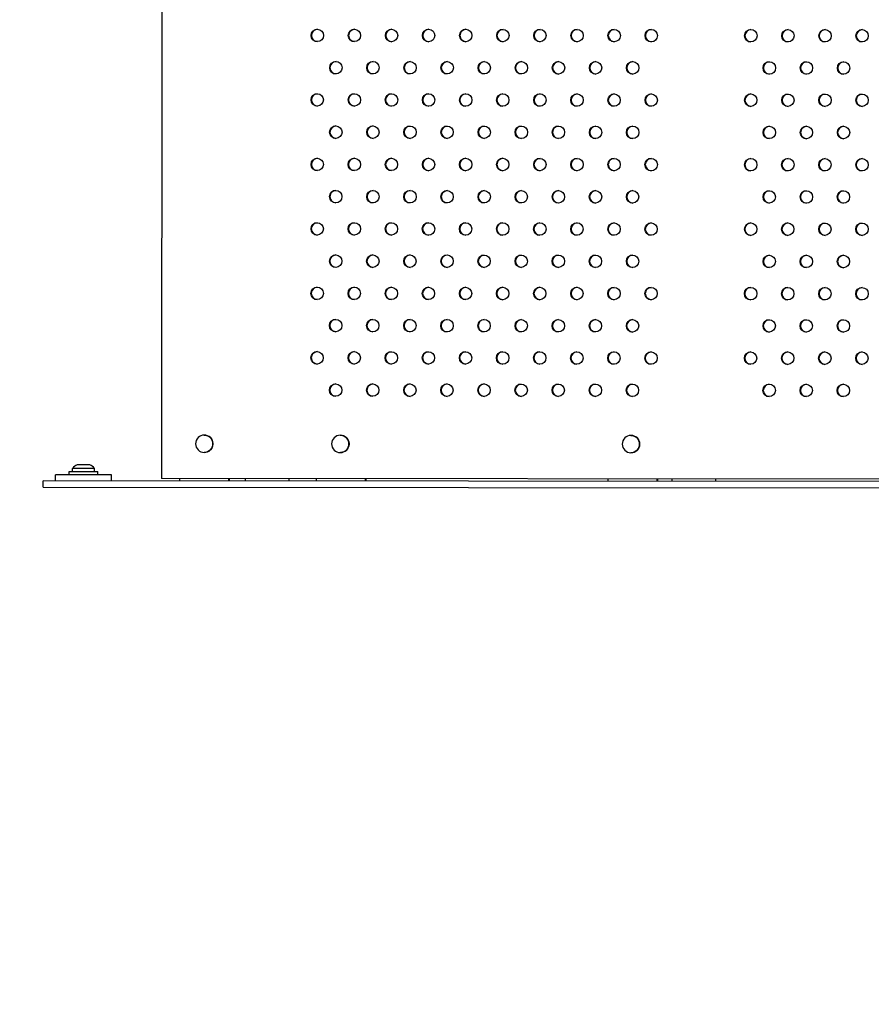
# Model space of a CAD drawing. Units: millimetres. Extents: x -9599 to 10194, y -8713 to 9159.
# Drawn here: x -6790 to -6104, y -5626 to -4833 of the extents above; entities that cross this region are included whole.
import ezdxf

# ---------------------------------------------------------------- set-up
doc = ezdxf.new("R2010")
doc.units = ezdxf.units.MM
doc.header["$LTSCALE"] = 20
doc.linetypes.add('HIDDEN', pattern=[9.525, 6.35, -3.175])
doc.layers.add('2d', color=230, linetype='Continuous')
doc.layers.add('CSA-SafetyZone', color=63, linetype='HIDDEN')

msp = doc.modelspace()

# ---------------------------------------------------------------- linework, layer by layer
at = {"layer": '2d'}
for p, q in [((-6675.08, -4124.38), (-6675.79, -5202.38)), ((-6641.47, -5167.4), (-6641.43, -5167.4)), ((-6531.87, -5167.47), (-6531.83, -5167.47)), ((-6297.72, -5167.63), (-6297.68, -5167.63)), ((-6641.48, -5181.4), (-6641.44, -5181.4)), ((-6531.88, -5181.47), (-6531.84, -5181.47)), ((-6297.73, -5181.63), (-6297.69, -5181.63)), ((-6750.25, -5196.83), (-6727.25, -5196.84)), ((-6750.25, -5199.33), (-6750.25, -5196.83)), ((-6730, -5194.23), (-6747.5, -5194.21)), ((-6747.5, -5196.83), (-6747.5, -5194.21)), ((-6733.75, -5191.34), (-6743.75, -5191.33)), ((-6730, -5196.84), (-6730, -5194.23)), ((-6771.26, -5209.31), (-6771.25, -5204.31)), ((-5501.11, -5205.15), (-6771.25, -5204.31)), ((-6716.25, -5199.35), (-6761.25, -5199.32)), ((-6761.25, -5204.32), (-6761.25, -5199.32)), ((-6727.25, -5199.34), (-6727.25, -5196.84)), ((-6716.25, -5204.35), (-6716.25, -5199.35)), ((-5549.89, -5203.12), (-6675.79, -5202.38)), ((-6661.44, -5202.39), (-6661.44, -5204.39)), ((-6621.58, -5204.41), (-6621.58, -5202.41)), ((-6621.07, -5204.41), (-6621.07, -5202.41)), ((-6608.26, -5204.42), (-6608.25, -5202.42)), ((-6573.03, -5204.44), (-6573.03, -5202.44)), ((-6551.44, -5202.46), (-6551.44, -5204.46)), ((-6511.58, -5204.49), (-6511.58, -5202.49)), ((-6511.07, -5204.49), (-6511.07, -5202.49)), ((-6316.44, -5202.61), (-6316.44, -5204.61)), ((-6276.58, -5204.64), (-6276.58, -5202.64)), ((-6276.07, -5204.64), (-6276.07, -5202.64)), ((-6264.51, -5204.65), (-6264.51, -5202.65)), ((-6229.28, -5204.67), (-6229.28, -5202.67)), ((-6771.26, -5209.31), (-5500.89, -5210.15))]:
    msp.add_line(p, q, dxfattribs=at)
for centre, start, end in [((-6740.97, -5198.83), 110.32634, 144.72151), ((-6736.53, -5198.84), 35.2029, 69.59807)]:
    msp.add_arc(centre, 8, start, end, dxfattribs=at)
for centre, start_param, end_param in [((-6550.38, -4845.32), -3.141592653589763, 3.141592653589823), ((-6550.12, -4845.33), 0.025619, 3.115973), ((-6520.49, -4845.34), -3.141592653589763, 3.141592653589823), ((-6520.23, -4845.34), 0.025619, 3.115973), ((-6490.6, -4845.36), -3.141592653589763, 3.141592653589823), ((-6490.34, -4845.36), 0.025619, 3.115973), ((-6460.71, -4845.38), -3.141592653589763, 3.141592653589823), ((-6460.45, -4845.38), 0.025619, 3.115973), ((-6430.81, -4845.4), -3.141592653589763, 3.141592653589823), ((-6430.56, -4845.4), 0.025619, 3.115973), ((-6400.92, -4845.42), -3.141592653589763, 3.141592653589823), ((-6400.67, -4845.42), 0.025619, 3.115973), ((-6371.03, -4845.44), -3.141592653589763, 3.141592653589823), ((-6370.78, -4845.44), 0.025619, 3.115973), ((-6341.14, -4845.46), -3.141592653589763, 3.141592653589823), ((-6340.89, -4845.46), 0.025619, 3.115973), ((-6311.25, -4845.48), -3.141592653589763, 3.141592653589823), ((-6310.99, -4845.48), 0.025619, 3.115973), ((-6281.36, -4845.5), -3.141592653589763, 3.141592653589823), ((-6281.1, -4845.5), 0.025619, 3.115973), ((-6201.15, -4845.56), -3.141592653589763, 3.141592653589823), ((-6200.89, -4845.56), 0.025619, 3.115973), ((-6171.26, -4845.58), -3.141592653589763, 3.141592653589823), ((-6171, -4845.58), 0.025619, 3.115973), ((-6141.37, -4845.59), -3.141592653589763, 3.141592653589823), ((-6141.11, -4845.59), 0.025619, 3.115973), ((-6111.48, -4845.61), -3.141592653589763, 3.141592653589823), ((-6111.22, -4845.61), 0.025619, 3.115973), ((-6535.45, -4871.32), -3.141592653589763, 3.141592653589823), ((-6535.2, -4871.32), 0.025619, 3.115973), ((-6505.56, -4871.34), -3.141592653589763, 3.141592653589823), ((-6505.3, -4871.34), 0.025619, 3.115973), ((-6475.67, -4871.36), -3.141592653589763, 3.141592653589823), ((-6475.41, -4871.36), 0.025619, 3.115973), ((-6445.78, -4871.37), -3.141592653589763, 3.141592653589823), ((-6445.52, -4871.37), 0.025619, 3.115973), ((-6415.89, -4871.39), -3.141592653589763, 3.141592653589823), ((-6415.63, -4871.39), 0.025619, 3.115973), ((-6385.99, -4871.41), -3.141592653589763, 3.141592653589823), ((-6385.74, -4871.41), 0.025619, 3.115973), ((-6356.1, -4871.43), -3.141592653589763, 3.141592653589823), ((-6355.85, -4871.43), 0.025619, 3.115973), ((-6326.21, -4871.45), -3.141592653589763, 3.141592653589823), ((-6325.96, -4871.45), 0.025619, 3.115973), ((-6296.32, -4871.47), -3.141592653589763, 3.141592653589823), ((-6296.07, -4871.47), 0.025619, 3.115973), ((-6186.22, -4871.55), -3.141592653589763, 3.141592653589823), ((-6185.97, -4871.55), 0.025619, 3.115973), ((-6156.33, -4871.57), -3.141592653589763, 3.141592653589823), ((-6156.08, -4871.57), 0.025619, 3.115973), ((-6126.44, -4871.59), -3.141592653589763, 3.141592653589823), ((-6126.18, -4871.59), 0.025619, 3.115973), ((-6550.41, -4897.29), -3.141592653589763, 3.141592653589823), ((-6550.16, -4897.29), 0.025619, 3.115973), ((-6520.52, -4897.31), -3.141592653589763, 3.141592653589823), ((-6520.27, -4897.31), 0.025619, 3.115973), ((-6490.63, -4897.33), -3.141592653589763, 3.141592653589823), ((-6490.38, -4897.33), 0.025619, 3.115973), ((-6460.74, -4897.35), -3.141592653589763, 3.141592653589823), ((-6460.48, -4897.35), 0.025619, 3.115973), ((-6430.85, -4897.37), -3.141592653589763, 3.141592653589823), ((-6430.59, -4897.37), 0.025619, 3.115973), ((-6400.96, -4897.39), -3.141592653589763, 3.141592653589823), ((-6400.7, -4897.39), 0.025619, 3.115973), ((-6371.07, -4897.4), -3.141592653589763, 3.141592653589823), ((-6370.81, -4897.4), 0.025619, 3.115973), ((-6341.17, -4897.42), -3.141592653589763, 3.141592653589823), ((-6340.92, -4897.42), 0.025619, 3.115973), ((-6311.28, -4897.44), -3.141592653589763, 3.141592653589823), ((-6311.03, -4897.44), 0.025619, 3.115973), ((-6281.39, -4897.46), -3.141592653589763, 3.141592653589823), ((-6281.14, -4897.46), 0.025619, 3.115973), ((-6201.18, -4897.52), -3.141592653589763, 3.141592653589823), ((-6200.93, -4897.52), 0.025619, 3.115973), ((-6171.29, -4897.54), -3.141592653589763, 3.141592653589823), ((-6171.04, -4897.54), 0.025619, 3.115973), ((-6141.4, -4897.56), -3.141592653589763, 3.141592653589823), ((-6141.15, -4897.56), 0.025619, 3.115973), ((-6111.51, -4897.58), -3.141592653589763, 3.141592653589823), ((-6111.26, -4897.58), 0.025619, 3.115973), ((-6535.48, -4923.28), -3.141592653589763, 3.141592653589823), ((-6535.23, -4923.28), 0.025619, 3.115973), ((-6505.59, -4923.3), -3.141592653589763, 3.141592653589823), ((-6505.34, -4923.3), 0.025619, 3.115973), ((-6475.7, -4923.32), -3.141592653589763, 3.141592653589823), ((-6475.45, -4923.32), 0.025619, 3.115973), ((-6445.81, -4923.34), -3.141592653589763, 3.141592653589823), ((-6445.56, -4923.34), 0.025619, 3.115973), ((-6415.92, -4923.36), -3.141592653589763, 3.141592653589823), ((-6415.66, -4923.36), 0.025619, 3.115973), ((-6386.03, -4923.38), -3.141592653589763, 3.141592653589823), ((-6385.77, -4923.38), 0.025619, 3.115973), ((-6356.14, -4923.4), -3.141592653589763, 3.141592653589823), ((-6355.88, -4923.4), 0.025619, 3.115973), ((-6326.25, -4923.42), -3.141592653589763, 3.141592653589823), ((-6325.99, -4923.42), 0.025619, 3.115973), ((-6296.36, -4923.43), -3.141592653589763, 3.141592653589823), ((-6296.1, -4923.44), 0.025619, 3.115973), ((-6186.26, -4923.51), -3.141592653589763, 3.141592653589823), ((-6186, -4923.51), 0.025619, 3.115973), ((-6156.36, -4923.53), -3.141592653589763, 3.141592653589823), ((-6156.11, -4923.53), 0.025619, 3.115973), ((-6126.47, -4923.55), -3.141592653589763, 3.141592653589823), ((-6126.22, -4923.55), 0.025619, 3.115973), ((-6550.45, -4949.25), -3.141592653589763, 3.141592653589823), ((-6550.19, -4949.25), 0.025619, 3.115973), ((-6520.56, -4949.27), -3.141592653589763, 3.141592653589823), ((-6520.3, -4949.27), 0.025619, 3.115973), ((-6490.67, -4949.29), -3.141592653589763, 3.141592653589823), ((-6490.41, -4949.29), 0.025619, 3.115973), ((-6460.77, -4949.31), -3.141592653589763, 3.141592653589823), ((-6460.52, -4949.31), 0.025619, 3.115973), ((-6430.88, -4949.33), -3.141592653589763, 3.141592653589823), ((-6430.63, -4949.33), 0.025619, 3.115973), ((-6400.99, -4949.35), -3.141592653589763, 3.141592653589823), ((-6400.74, -4949.35), 0.025619, 3.115973), ((-6371.1, -4949.37), -3.141592653589763, 3.141592653589823), ((-6370.85, -4949.37), 0.025619, 3.115973), ((-6341.21, -4949.39), -3.141592653589763, 3.141592653589823), ((-6340.95, -4949.39), 0.025619, 3.115973), ((-6311.32, -4949.41), -3.141592653589763, 3.141592653589823), ((-6311.06, -4949.41), 0.025619, 3.115973), ((-6281.43, -4949.43), -3.141592653589763, 3.141592653589823), ((-6281.17, -4949.43), 0.025619, 3.115973), ((-6201.22, -4949.48), -3.141592653589763, 3.141592653589823), ((-6200.96, -4949.48), 0.025619, 3.115973), ((-6171.33, -4949.5), -3.141592653589763, 3.141592653589823), ((-6171.07, -4949.5), 0.025619, 3.115973), ((-6141.44, -4949.52), -3.141592653589763, 3.141592653589823), ((-6141.18, -4949.52), 0.025619, 3.115973), ((-6111.54, -4949.54), -3.141592653589763, 3.141592653589823), ((-6111.29, -4949.54), 0.025619, 3.115973), ((-6535.52, -4975.24), -3.141592653589763, 3.141592653589823), ((-6535.26, -4975.24), 0.025619, 3.115973), ((-6505.63, -4975.26), -3.141592653589763, 3.141592653589823), ((-6505.37, -4975.26), 0.025619, 3.115973), ((-6475.74, -4975.28), -3.141592653589763, 3.141592653589823), ((-6475.48, -4975.28), 0.025619, 3.115973), ((-6445.85, -4975.3), -3.141592653589763, 3.141592653589823), ((-6445.59, -4975.3), 0.025619, 3.115973), ((-6415.95, -4975.32), -3.141592653589763, 3.141592653589823), ((-6415.7, -4975.32), 0.025619, 3.115973), ((-6386.06, -4975.34), -3.141592653589763, 3.141592653589823), ((-6385.81, -4975.34), 0.025619, 3.115973), ((-6356.17, -4975.36), -3.141592653589763, 3.141592653589823), ((-6355.92, -4975.36), 0.025619, 3.115973), ((-6326.28, -4975.38), -3.141592653589763, 3.141592653589823), ((-6326.03, -4975.38), 0.025619, 3.115973), ((-6296.39, -4975.4), -3.141592653589763, 3.141592653589823), ((-6296.13, -4975.4), 0.025619, 3.115973), ((-6186.29, -4975.47), -3.141592653589763, 3.141592653589823), ((-6186.03, -4975.47), 0.025619, 3.115973), ((-6156.4, -4975.49), -3.141592653589763, 3.141592653589823), ((-6156.14, -4975.49), 0.025619, 3.115973), ((-6126.51, -4975.51), -3.141592653589763, 3.141592653589823), ((-6126.25, -4975.51), 0.025619, 3.115973), ((-6550.48, -5001.21), -3.141592653589763, 3.141592653589823), ((-6550.23, -5001.21), 0.025619, 3.115973), ((-6520.59, -5001.23), -3.141592653589763, 3.141592653589823), ((-6520.34, -5001.23), 0.025619, 3.115973), ((-6490.7, -5001.25), -3.141592653589763, 3.141592653589823), ((-6490.44, -5001.25), 0.025619, 3.115973), ((-6460.81, -5001.27), -3.141592653589763, 3.141592653589823), ((-6460.55, -5001.27), 0.025619, 3.115973), ((-6430.92, -5001.29), -3.141592653589763, 3.141592653589823), ((-6430.66, -5001.29), 0.025619, 3.115973), ((-6401.03, -5001.31), -3.141592653589763, 3.141592653589823), ((-6400.77, -5001.31), 0.025619, 3.115973), ((-6371.13, -5001.33), -3.141592653589763, 3.141592653589823), ((-6370.88, -5001.33), 0.025619, 3.115973), ((-6341.24, -5001.35), -3.141592653589763, 3.141592653589823), ((-6340.99, -5001.35), 0.025619, 3.115973), ((-6311.35, -5001.37), -3.141592653589763, 3.141592653589823), ((-6311.1, -5001.37), 0.025619, 3.115973), ((-6281.46, -5001.39), -3.141592653589763, 3.141592653589823), ((-6281.21, -5001.39), 0.025619, 3.115973), ((-6201.25, -5001.44), -3.141592653589763, 3.141592653589823), ((-6201, -5001.44), 0.025619, 3.115973), ((-6171.36, -5001.46), -3.141592653589763, 3.141592653589823), ((-6171.11, -5001.46), 0.025619, 3.115973), ((-6141.47, -5001.48), -3.141592653589763, 3.141592653589823), ((-6141.22, -5001.48), 0.025619, 3.115973), ((-6111.58, -5001.5), -3.141592653589763, 3.141592653589823), ((-6111.32, -5001.5), 0.025619, 3.115973), ((-6535.55, -5027.2), -3.141592653589763, 3.141592653589823), ((-6535.3, -5027.2), 0.025619, 3.115973), ((-6505.66, -5027.22), -3.141592653589763, 3.141592653589823), ((-6505.41, -5027.22), 0.025619, 3.115973), ((-6475.77, -5027.24), -3.141592653589763, 3.141592653589823), ((-6475.52, -5027.24), 0.025619, 3.115973), ((-6445.88, -5027.26), -3.141592653589763, 3.141592653589823), ((-6445.62, -5027.26), 0.025619, 3.115973), ((-6415.99, -5027.28), -3.141592653589763, 3.141592653589823), ((-6415.73, -5027.28), 0.025619, 3.115973), ((-6386.1, -5027.3), -3.141592653589763, 3.141592653589823), ((-6385.84, -5027.3), 0.025619, 3.115973), ((-6356.21, -5027.32), -3.141592653589763, 3.141592653589823), ((-6355.95, -5027.32), 0.025619, 3.115973), ((-6326.31, -5027.34), -3.141592653589763, 3.141592653589823), ((-6326.06, -5027.34), 0.025619, 3.115973), ((-6296.42, -5027.36), -3.141592653589763, 3.141592653589823), ((-6296.17, -5027.36), 0.025619, 3.115973), ((-6186.32, -5027.43), -3.141592653589763, 3.141592653589823), ((-6186.07, -5027.43), 0.025619, 3.115973), ((-6156.43, -5027.45), -3.141592653589763, 3.141592653589823), ((-6156.18, -5027.45), 0.025619, 3.115973), ((-6126.54, -5027.47), -3.141592653589763, 3.141592653589823), ((-6126.29, -5027.47), 0.025619, 3.115973), ((-6550.52, -5053.17), -3.141592653589763, 3.141592653589823), ((-6550.26, -5053.17), 0.025619, 3.115973), ((-6520.62, -5053.19), -3.141592653589763, 3.141592653589823), ((-6520.37, -5053.19), 0.025619, 3.115973), ((-6490.73, -5053.21), -3.141592653589763, 3.141592653589823), ((-6490.48, -5053.21), 0.025619, 3.115973), ((-6460.84, -5053.23), -3.141592653589763, 3.141592653589823), ((-6460.59, -5053.23), 0.025619, 3.115973), ((-6430.95, -5053.25), -3.141592653589763, 3.141592653589823), ((-6430.7, -5053.25), 0.025619, 3.115973), ((-6401.06, -5053.27), -3.141592653589763, 3.141592653589823), ((-6400.8, -5053.27), 0.025619, 3.115973), ((-6371.17, -5053.29), -3.141592653589763, 3.141592653589823), ((-6370.91, -5053.29), 0.025619, 3.115973), ((-6341.28, -5053.31), -3.141592653589763, 3.141592653589823), ((-6341.02, -5053.31), 0.025619, 3.115973), ((-6311.39, -5053.33), -3.141592653589763, 3.141592653589823), ((-6311.13, -5053.33), 0.025619, 3.115973), ((-6281.5, -5053.35), -3.141592653589763, 3.141592653589823), ((-6281.24, -5053.35), 0.025619, 3.115973), ((-6201.29, -5053.4), -3.141592653589763, 3.141592653589823), ((-6201.03, -5053.4), 0.025619, 3.115973), ((-6171.4, -5053.42), -3.141592653589763, 3.141592653589823), ((-6171.14, -5053.42), 0.025619, 3.115973), ((-6141.5, -5053.44), -3.141592653589763, 3.141592653589823), ((-6141.25, -5053.44), 0.025619, 3.115973), ((-6111.61, -5053.46), -3.141592653589763, 3.141592653589823), ((-6111.36, -5053.46), 0.025619, 3.115973), ((-6535.59, -5079.16), -3.141592653589763, 3.141592653589823), ((-6535.33, -5079.16), 0.025619, 3.115973), ((-6505.7, -5079.18), -3.141592653589763, 3.141592653589823), ((-6505.44, -5079.18), 0.025619, 3.115973), ((-6475.81, -5079.2), -3.141592653589763, 3.141592653589823), ((-6475.55, -5079.2), 0.025619, 3.115973), ((-6445.91, -5079.22), -3.141592653589763, 3.141592653589823), ((-6445.66, -5079.22), 0.025619, 3.115973), ((-6416.02, -5079.24), -3.141592653589763, 3.141592653589823), ((-6415.77, -5079.24), 0.025619, 3.115973), ((-6386.13, -5079.26), -3.141592653589763, 3.141592653589823), ((-6385.88, -5079.26), 0.025619, 3.115973), ((-6356.24, -5079.28), -3.141592653589763, 3.141592653589823), ((-6355.99, -5079.28), 0.025619, 3.115973), ((-6326.35, -5079.3), -3.141592653589763, 3.141592653589823), ((-6326.09, -5079.3), 0.025619, 3.115973), ((-6296.46, -5079.32), -3.141592653589763, 3.141592653589823), ((-6296.2, -5079.32), 0.025619, 3.115973), ((-6186.36, -5079.39), -3.141592653589763, 3.141592653589823), ((-6186.1, -5079.39), 0.025619, 3.115973), ((-6156.47, -5079.41), -3.141592653589763, 3.141592653589823), ((-6156.21, -5079.41), 0.025619, 3.115973), ((-6126.58, -5079.43), -3.141592653589763, 3.141592653589823), ((-6126.32, -5079.43), 0.025619, 3.115973), ((-6550.55, -5105.13), -3.141592653589763, 3.141592653589823), ((-6550.3, -5105.13), 0.025619, 3.115973), ((-6520.66, -5105.15), -3.141592653589763, 3.141592653589823), ((-6520.4, -5105.15), 0.025619, 3.115973), ((-6490.77, -5105.17), -3.141592653589763, 3.141592653589823), ((-6490.51, -5105.17), 0.025619, 3.115973), ((-6460.88, -5105.19), -3.141592653589763, 3.141592653589823), ((-6460.62, -5105.19), 0.025619, 3.115973), ((-6430.99, -5105.21), -3.141592653589763, 3.141592653589823), ((-6430.73, -5105.21), 0.025619, 3.115973), ((-6401.09, -5105.23), -3.141592653589763, 3.141592653589823), ((-6400.84, -5105.23), 0.025619, 3.115973), ((-6371.2, -5105.25), -3.141592653589763, 3.141592653589823), ((-6370.95, -5105.25), 0.025619, 3.115973), ((-6341.31, -5105.27), -3.141592653589763, 3.141592653589823), ((-6341.06, -5105.27), 0.025619, 3.115973), ((-6311.42, -5105.29), -3.141592653589763, 3.141592653589823), ((-6311.17, -5105.29), 0.025619, 3.115973), ((-6281.53, -5105.31), -3.141592653589763, 3.141592653589823), ((-6281.27, -5105.31), 0.025619, 3.115973), ((-6201.32, -5105.36), -3.141592653589763, 3.141592653589823), ((-6201.07, -5105.36), 0.025619, 3.115973), ((-6171.43, -5105.38), -3.141592653589763, 3.141592653589823), ((-6171.17, -5105.38), 0.025619, 3.115973), ((-6141.54, -5105.4), -3.141592653589763, 3.141592653589823), ((-6141.28, -5105.4), 0.025619, 3.115973), ((-6111.65, -5105.42), -3.141592653589763, 3.141592653589823), ((-6111.39, -5105.42), 0.025619, 3.115973), ((-6535.62, -5131.12), -3.141592653589763, 3.141592653589823), ((-6535.37, -5131.12), 0.025619, 3.115973), ((-6505.73, -5131.14), -3.141592653589763, 3.141592653589823), ((-6505.48, -5131.14), 0.025619, 3.115973), ((-6475.84, -5131.16), -3.141592653589763, 3.141592653589823), ((-6475.58, -5131.16), 0.025619, 3.115973), ((-6445.95, -5131.18), -3.141592653589763, 3.141592653589823), ((-6445.69, -5131.18), 0.025619, 3.115973), ((-6416.06, -5131.2), -3.141592653589763, 3.141592653589823), ((-6415.8, -5131.2), 0.025619, 3.115973), ((-6386.17, -5131.22), -3.141592653589763, 3.141592653589823), ((-6385.91, -5131.22), 0.025619, 3.115973), ((-6356.27, -5131.24), -3.141592653589763, 3.141592653589823), ((-6356.02, -5131.24), 0.025619, 3.115973), ((-6326.38, -5131.26), -3.141592653589763, 3.141592653589823), ((-6326.13, -5131.26), 0.025619, 3.115973), ((-6296.49, -5131.28), -3.141592653589763, 3.141592653589823), ((-6296.24, -5131.28), 0.025619, 3.115973), ((-6186.39, -5131.35), -3.141592653589763, 3.141592653589823), ((-6186.14, -5131.35), 0.025619, 3.115973), ((-6156.5, -5131.37), -3.141592653589763, 3.141592653589823), ((-6156.25, -5131.37), 0.025619, 3.115973), ((-6126.61, -5131.39), -3.141592653589763, 3.141592653589823), ((-6126.36, -5131.39), 0.025619, 3.115973)]:
    msp.add_ellipse(centre, major_axis=(0, 5), ratio=0.996374, start_param=start_param, end_param=end_param, dxfattribs=at)
at = {"layer": '2d', "extrusion": (0, 0, -1)}
for centre, start_param, end_param in [((-6641.48, -5174.4), -3.141592653589842, 3.141592653589744), ((-6641.44, -5174.4), 0, 3.141593), ((-6531.88, -5174.47), -3.141592653589842, 3.141592653589744), ((-6531.83, -5174.47), 0, 3.141593), ((-6297.73, -5174.63), -3.141592653589842, 3.141592653589744), ((-6297.69, -5174.63), 0, 3.141593)]:
    msp.add_ellipse(centre, major_axis=(0, 7), ratio=0.996374, start_param=start_param, end_param=end_param, dxfattribs=at)
at = {"layer": 'CSA-SafetyZone', "flags": 128}
msp.add_lwpolyline([(-7710.79, 3570.83), (-7308.76, 3801.9, -0.270479), (-5444.72, 3789.49, -0.126154), (-5453.39, 4723.66), (-5453.02, 4912.4, -0.054248), (-5505.54, 5315.91), (-5927.53, 6050.1, -0.414214), (-5247.33, 8569.1), (-4647.37, 8913.94, -0.414214), (-2128.36, 8233.73), (-2014.1, 8034.93, -0.082735), (-1448.17, 7821.63), (-693.84, 7384.17, -0.046898), (-413.39, 7184.26), (-360.06, 7184.16, -0.111021), (465, 7182.56), (767.17, 7181.97, -0.01686), (873.1, 7247.7), (1633.98, 7685.03, -0.178699), (2896.71, 7899.18, -0.376954), (5269.98, 6876.24), (5836.81, 6875.14, -0.414214), (7678.23, 5026.56), (7677.32, 4558.56, -0.091448), (7554.65, 3900.61, -0.254284), (8394.54, 2348.76), (8393.2, 1656.76, -0.414214), (6542.62, -186.65), (5735.66, -185.08, -0.019423), (5740.91, -327.11), (5740.04, -777.09, -0.414221), (3906.5, -2603.58), (3304.09, -2602.41, -0.186447), (2364.6, -3475.02), (2458.78, -3842.5, -0.309332), (1383.75, -5906.42, -0.085259), (711.49, -6139.47, -0.097599), (-88.23, -6117.14, -0.015036), (-465.57, -6564.94, -0.274163), (-1392.76, -8207.24), (-1491.78, -8264.15, -0.60133), (-4580.98, -7041.07), (-5035.29, -7040.19, -0.110204), (-5854.43, -7039.92), (-6768.2, -7039.32, -0.50531), (-8517.36, -4662.16, -0.401186), (-7385.79, -2395.18, -0.01415), (-7491.33, -2304.79, -0.05586), (-7760.93, -1999.03, -0.412985), (-9598.58, -146.48), (-9597.68, 317.22, -0.273272), (-8638.1, 1934.66, -0.273272)], format="xyb", close=True, dxfattribs=at)

doc.saveas('drawing.dxf')
